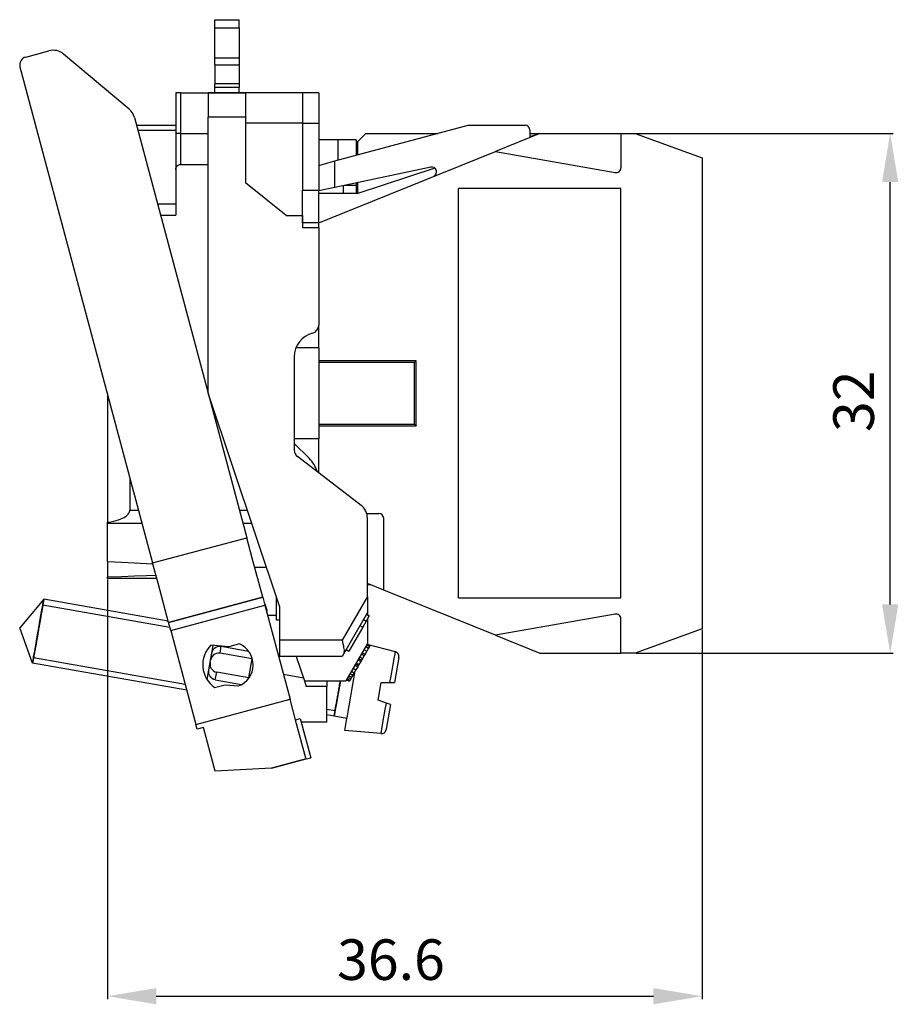
# Model space of a CAD drawing. Extents: x 109.3 to 163.4, y 60.8 to 121.4.
import ezdxf

# ---------------------------------------------------------------- set-up
doc = ezdxf.new("R2010")
doc.units = 0
doc.header["$LTSCALE"] = 7
doc.header["$MEASUREMENT"] = 0
doc.layers.get('0').update_dxf_attribs({"linetype": 'CONTINUOUS'})
doc.layers.get('DEFPOINTS').update_dxf_attribs({"linetype": 'CONTINUOUS'})
doc.layers.add('ALPHA', color=255, linetype='CONTINUOUS')
doc.layers.add('COTATION1', color=2, linetype='CONTINUOUS')
doc.styles.add('ROMANS', font='romans.shx')
doc.dimstyles.new('SC_STAND', dxfattribs={"dimtxt": 2.5, "dimasz": 3, "dimexe": 0.18, "dimexo": 0.0625, "dimgap": 1, "dimtad": 1, "dimdec": 4, "dimrnd": 0.01, "dimzin": 12, "dimtxsty": 'STANDARD', "dimcen": 0.09, "dimazin": 3, "dimtfac": 1, "dimtdec": 4, "dimtmove": 0, "dimatfit": 3, "dimtolj": 1, "dimtzin": 12})

# ---------------------------------------------------------------- blocks, each defined once
blk = doc.blocks.new('*D1')
at = {"color": 0, "linetype": 'BYBLOCK'}
for p, q in [((146.379736, 114.418965), (163.066676, 114.418965)), ((162.886676, 85.418965), (162.886676, 111.418965)), ((147.25852, 82.418965), (163.066676, 82.418965))]:
    blk.add_line(p, q, dxfattribs=at)
for points in [[(162.386676, 111.418965), (163.386676, 111.418965), (162.886676, 114.418965)], [(162.386676, 85.418965), (163.386676, 85.418965), (162.886676, 82.418965)]]:
    blk.add_solid(points, dxfattribs=at)
at = {"layer": 'DEFPOINTS', "color": 0, "linetype": 'BYBLOCK'}
for p in [(146.317236, 114.418965), (162.886676, 114.418965), (147.19602, 82.418965)]:
    blk.add_point(p, dxfattribs=at)
at = {"color": 0, "linetype": 'BYBLOCK', "style": 'ROMANS'}
blk.add_text('32', height=2.5, rotation=90, dxfattribs=at).set_placement((161.886676, 96.038013))
blk = doc.blocks.new('*D0')
at = {"color": 0, "linetype": 'BYBLOCK'}
for p, q in [((114.717236, 86.956465), (114.717236, 61.125648)), ((151.317236, 83.856465), (151.317236, 61.125648)), ((117.717236, 61.305648), (148.317236, 61.305648))]:
    blk.add_line(p, q, dxfattribs=at)
for points in [[(117.717236, 61.805648), (117.717236, 60.805648), (114.717236, 61.305648)], [(148.317236, 61.805648), (148.317236, 60.805648), (151.317236, 61.305648)]]:
    blk.add_solid(points, dxfattribs=at)
at = {"layer": 'DEFPOINTS', "color": 0, "linetype": 'BYBLOCK'}
for p in [(114.717236, 87.018965), (151.317236, 83.918965), (151.317236, 61.305648)]:
    blk.add_point(p, dxfattribs=at)
at = {"color": 0, "linetype": 'BYBLOCK', "style": 'ROMANS'}
blk.add_text('36.6', height=2.5, dxfattribs=at).set_placement((128.850569, 62.305648))

msp = doc.modelspace()

# ---------------------------------------------------------------- linework, layer by layer
at = {"layer": 'ALPHA'}
for p, q in [((121.317236, 120.918965), (121.317236, 121.418965)), ((121.317236, 121.418965), (122.817236, 121.418965)), ((122.817236, 120.918965), (122.817236, 121.418965)), ((121.317236, 120.918965), (122.817236, 120.918965)), ((121.317236, 119.077993), (121.317236, 120.918965)), ((122.817236, 120.918965), (122.817236, 119.077993)), ((109.688069, 119.120796), (111.117198, 119.502962)), ((116.051703, 115.914134), (112.01881, 119.302539)), ((121.317236, 119.077993), (122.817236, 119.077993)), ((121.317236, 118.643766), (121.317236, 119.077993)), ((122.817236, 119.077993), (122.817236, 118.643766)), ((109.334208, 118.508601), (117.497581, 87.981247)), ((121.317236, 118.643766), (122.817236, 118.643766)), ((121.317236, 118.643766), (121.317236, 117.469348)), ((122.817236, 118.643766), (122.817236, 117.469348)), ((122.817236, 117.469348), (121.317236, 117.469348)), ((121.317236, 117.250176), (121.317236, 117.469348)), ((122.817236, 117.250176), (121.317236, 117.250176)), ((121.317236, 116.918965), (121.317236, 117.250176)), ((122.817236, 117.469348), (122.817236, 117.250176)), ((122.817236, 116.918965), (122.817236, 117.250176)), ((118.917236, 116.918965), (118.917236, 114.418965)), ((119.217236, 116.918965), (118.917236, 116.918965)), ((119.217236, 116.918965), (119.217236, 114.418965)), ((119.217236, 116.918965), (120.917236, 116.918965)), ((123.217236, 116.918965), (120.917236, 116.918965)), ((120.917236, 116.918965), (123.217236, 116.918965)), ((120.917236, 116.918965), (120.917236, 115.418965)), ((126.717236, 116.918965), (123.217236, 116.918965)), ((123.217236, 116.918965), (123.217236, 115.418965)), ((126.717236, 116.918965), (126.717236, 115.05294)), ((127.717236, 116.918965), (126.717236, 116.918965)), ((127.717236, 116.918965), (127.717236, 115.05294)), ((116.37448, 115.406836), (120.917236, 98.418965)), ((123.217236, 115.418965), (120.917236, 115.418965)), ((120.917236, 98.418965), (120.917236, 115.418965)), ((123.217236, 115.418965), (123.217236, 111.368965)), ((116.504942, 114.918965), (118.917236, 114.918965)), ((116.504942, 114.918965), (118.917236, 114.918965)), ((116.583306, 114.62592), (118.917236, 114.62592)), ((126.717236, 115.05294), (123.217236, 115.05294)), ((126.717236, 115.05294), (126.717236, 110.918965)), ((126.717236, 115.05294), (127.717236, 115.05294)), ((127.717236, 115.05294), (127.717236, 110.918965)), ((128.717236, 112.72096), (136.920303, 114.918965)), ((136.920303, 114.918965), (140.417236, 114.918965)), ((140.717236, 114.618965), (140.717236, 114.171306)), ((118.917236, 114.418965), (118.917236, 112.200974)), ((118.917236, 114.418965), (118.917236, 112.192)), ((119.217236, 114.418965), (120.917236, 114.418965)), ((128.917236, 114.018965), (127.717236, 114.018965)), ((128.917236, 112.77455), (128.917236, 114.018965)), ((129.217236, 114.018965), (128.917236, 114.018965)), ((130.017236, 114.018965), (129.217236, 114.018965)), ((130.017236, 114.018965), (130.017236, 113.069294)), ((130.017236, 114.018965), (130.017236, 113.069294)), ((130.617236, 114.418965), (130.117236, 113.918965)), ((130.617236, 114.418965), (135.054277, 114.418965)), ((141.330214, 114.418965), (138.590243, 113.311945)), ((140.717236, 114.418965), (141.330214, 114.418965)), ((140.898552, 114.276527), (140.717236, 114.216698)), ((141.330214, 114.418965), (140.898552, 114.276527)), ((141.330214, 114.418965), (146.317236, 114.418965)), ((146.317236, 114.418965), (147.19602, 114.418965)), ((146.317236, 114.418965), (146.317236, 112.306994)), ((147.19602, 114.418965), (151.317236, 112.918965)), ((130.117236, 113.096089), (130.117236, 113.918965)), ((127.717236, 108.918965), (138.590243, 113.311945)), ((138.590243, 113.311945), (145.965142, 112.011552)), ((151.317236, 112.918965), (151.317236, 83.918965)), ((118.917236, 112.192), (118.917236, 112.123671)), ((119.152722, 112.496077), (120.917236, 112.496077)), ((127.717236, 112.453011), (128.717236, 112.72096)), ((128.717236, 111.094387), (128.717236, 112.72096)), ((134.614727, 112.347938), (128.717236, 111.094387)), ((134.867145, 112.286315), (130.117236, 110.718965)), ((118.917236, 112.123671), (118.917236, 109.37767)), ((125.717236, 109.368965), (123.217236, 111.368965)), ((128.717236, 111.094387), (127.724788, 110.883436)), ((129.217236, 111.200665), (129.217236, 110.718965)), ((130.017236, 111.218965), (129.303329, 111.218965)), ((130.017236, 111.370711), (130.017236, 111.218965)), ((130.017236, 111.370711), (130.017236, 111.218965)), ((130.017236, 111.218965), (130.017236, 110.718965)), ((130.117236, 110.718965), (130.117236, 111.391966)), ((136.317236, 85.818965), (136.317236, 111.018965)), ((146.317236, 111.018965), (136.317236, 111.018965)), ((146.317236, 85.818965), (146.317236, 111.018965)), ((126.717236, 110.918965), (127.717236, 110.918965)), ((126.717236, 109.368965), (126.717236, 110.918965)), ((127.717236, 108.918965), (127.717236, 110.918965)), ((130.117236, 110.718965), (127.717236, 110.718965)), ((117.797702, 110.084624), (118.917236, 110.084624)), ((117.98675, 109.37767), (118.917236, 109.37767)), ((125.717236, 109.368965), (126.717236, 109.368965)), ((126.717236, 109.368965), (126.717236, 108.918965)), ((126.717236, 108.918965), (126.717236, 109.368965)), ((126.717236, 108.918965), (126.717236, 108.618965)), ((127.717236, 108.918965), (126.717236, 108.918965)), ((126.717236, 108.618965), (127.717236, 108.618965)), ((127.717236, 108.618965), (127.717236, 108.918965)), ((127.717236, 108.618965), (127.717236, 102.605457)), ((127.717236, 102.457839), (127.717236, 102.605457)), ((127.717236, 101.217625), (127.717236, 102.457839)), ((126.217236, 100.668965), (126.217236, 94.915667)), ((127.717236, 101.217625), (126.322919, 101.217625)), ((127.717236, 101.217625), (127.717236, 95.620305)), ((133.717236, 100.418965), (127.717236, 100.418965)), ((133.617236, 100.318965), (127.717236, 100.318965)), ((133.617236, 96.518965), (133.617236, 100.318965)), ((133.717236, 96.418965), (133.717236, 100.418965)), ((114.717236, 98.378491), (114.717236, 90.477342)), ((120.917236, 98.418965), (123.293914, 89.531254)), ((125.300435, 85.318965), (120.917236, 98.418965)), ((127.717236, 96.518965), (133.617236, 96.518965)), ((127.717236, 96.418965), (133.717236, 96.418965)), ((127.717236, 95.620305), (126.217236, 95.620305)), ((127.13145, 94.418751), (126.217236, 95.332965)), ((127.717236, 94.380091), (127.717236, 95.620305)), ((130.325668, 91.519168), (126.41302, 94.518864)), ((127.717236, 93.518965), (127.717236, 94.380091)), ((116.090975, 93.241324), (116.090975, 91.218965)), ((116.090975, 91.218965), (116.631777, 91.218965)), ((122.8426, 91.218965), (123.326322, 91.218965)), ((130.671581, 91.018965), (131.417236, 91.018965)), ((114.717236, 90.418965), (114.717236, 90.477342)), ((114.717236, 90.418965), (116.845707, 90.418965)), ((114.717236, 88.073555), (114.717236, 90.418965)), ((123.05653, 90.418965), (123.593999, 90.418965)), ((130.717236, 85.918965), (130.717236, 90.725561)), ((131.717236, 86.30286), (131.717236, 90.718965)), ((117.497581, 87.981247), (123.293914, 89.531254)), ((123.629749, 88.275382), (123.293914, 89.531254)), ((114.717236, 88.073555), (114.717236, 88.061309)), ((114.717236, 88.061309), (114.717236, 87.124815)), ((117.833416, 86.725375), (117.497581, 87.981247)), ((124.275586, 85.860243), (123.629749, 88.275382)), ((124.506542, 87.69166), (123.785843, 87.69166)), ((114.717236, 87.018965), (114.717236, 87.124815)), ((117.754907, 87.018965), (114.717236, 87.018965)), ((118.479253, 84.310236), (117.833416, 86.725375)), ((131.717236, 86.30286), (130.717236, 86.706886)), ((130.934849, 86.618965), (130.717236, 86.618965)), ((138.590243, 83.525985), (131.717236, 86.30286)), ((110.80169, 85.750606), (109.317236, 83.981502)), ((110.794101, 85.707565), (110.80169, 85.750606)), ((110.806909, 85.749686), (110.80169, 85.750606)), ((110.806909, 85.749686), (110.80169, 85.750606)), ((118.454946, 84.401131), (110.806909, 85.749686)), ((118.454946, 84.401131), (110.806909, 85.749686)), ((118.479253, 84.310236), (124.275586, 85.860243)), ((124.275586, 85.860243), (118.479253, 84.310236)), ((124.275586, 85.860243), (124.404753, 85.377216)), ((124.417236, 85.437331), (124.377594, 85.479131)), ((125.117236, 84.618965), (125.117236, 85.866488)), ((130.717236, 85.918965), (129.15839, 83.218965)), ((130.717236, 85.918965), (130.717236, 84.918965)), ((136.317236, 85.818965), (146.317236, 85.818965)), ((110.735363, 85.374443), (110.740913, 85.405924)), ((118.60842, 83.827208), (124.404753, 85.377216)), ((124.404753, 85.377216), (125.95476, 79.580883)), ((124.546378, 85.051366), (124.417236, 85.437331)), ((124.524726, 84.928571), (124.546378, 85.051366)), ((125.300435, 85.318965), (125.300435, 83.218965)), ((130.717236, 84.918965), (129.235741, 82.35294)), ((130.717236, 84.918965), (130.717236, 84.783067)), ((118.60842, 83.827208), (118.479253, 84.310236)), ((125.117236, 84.750719), (124.572285, 84.750719)), ((125.117236, 84.614783), (125.117236, 84.618965)), ((125.117236, 84.443965), (125.117236, 84.614783)), ((125.300435, 84.443965), (125.117236, 84.443965)), ((125.300435, 84.443965), (125.117236, 84.443965)), ((130.645425, 84.394585), (130.432659, 84.026064)), ((130.47222, 84.494585), (130.645425, 84.394585)), ((130.831595, 84.717041), (130.645425, 84.394585)), ((130.65839, 84.817041), (130.831595, 84.717041)), ((130.717236, 84.518965), (130.717236, 83.018965)), ((145.965142, 84.826378), (138.590243, 83.525985)), ((146.317236, 82.418965), (146.317236, 84.530936)), ((110.107098, 81.811375), (109.317236, 83.981502)), ((118.60842, 83.827208), (120.158427, 78.030875)), ((130.432659, 84.026064), (129.581595, 82.551978)), ((130.259454, 84.126064), (130.432659, 84.026064)), ((151.317236, 83.918965), (147.19602, 82.418965)), ((129.15839, 83.218965), (125.300435, 83.218965)), ((125.300435, 83.218965), (125.300435, 82.218965)), ((138.590243, 83.525985), (141.330214, 82.418965)), ((122.184798, 82.816813), (121.086852, 82.913426)), ((121.140648, 82.431906), (121.223434, 82.901407)), ((121.646839, 82.423272), (121.72088, 82.84318)), ((121.72088, 82.84318), (122.175318, 82.76305)), ((122.175318, 82.76305), (123.397698, 82.547511)), ((122.834051, 82.990431), (122.184798, 82.816813)), ((130.717236, 83.018965), (129.38933, 80.718965)), ((129.40839, 82.651978), (129.581595, 82.551978)), ((130.396777, 82.463914), (130.569982, 82.363914)), ((130.50316, 82.648175), (130.676365, 82.548175)), ((130.676365, 82.548175), (130.569982, 82.363914)), ((130.609543, 82.832436), (130.782748, 82.732436)), ((130.662735, 82.924566), (130.83594, 82.824566)), ((130.782748, 82.732436), (130.676365, 82.548175)), ((130.68933, 82.970631), (130.862535, 82.870631)), ((132.437276, 82.499472), (130.698376, 82.965408)), ((132.437276, 82.499472), (130.698376, 82.965408)), ((130.83594, 82.824566), (130.782748, 82.732436)), ((130.862535, 82.870631), (130.83594, 82.824566)), ((110.107098, 81.811375), (110.114687, 81.854416)), ((110.167875, 82.156058), (110.173425, 82.187538)), ((120.956188, 81.385781), (121.036612, 81.84189)), ((120.956188, 81.385781), (121.036612, 81.84189)), ((121.036612, 81.84189), (121.064548, 82.000322)), ((121.064548, 82.000322), (121.140648, 82.431906)), ((121.064548, 82.000322), (121.140648, 82.431906)), ((123.616455, 82.075975), (121.646839, 82.423272)), ((123.408745, 80.897995), (123.616455, 82.075975)), ((123.617586, 82.08239), (123.616455, 82.075975)), ((129.15839, 82.218965), (125.300435, 82.218965)), ((126.33768, 82.218965), (126.839573, 80.718965)), ((129.235741, 82.35294), (129.15839, 82.218965)), ((130.13082, 82.003262), (130.304025, 81.903262)), ((130.184011, 82.095393), (130.357216, 81.995393)), ((130.304025, 81.903262), (130.197642, 81.719002)), ((130.237203, 82.187523), (130.410408, 82.087523)), ((130.357216, 81.995393), (130.304025, 81.903262)), ((130.343586, 82.371784), (130.516791, 82.271784)), ((130.410408, 82.087523), (130.357216, 81.995393)), ((130.516791, 82.271784), (130.410408, 82.087523)), ((130.569982, 82.363914), (130.516791, 82.271784)), ((132.655073, 82.157599), (132.383258, 80.616063)), ((132.655042, 82.157424), (132.383258, 80.616063)), ((141.330214, 82.418965), (146.317236, 82.418965)), ((147.19602, 82.418965), (146.317236, 82.418965)), ((110.112317, 81.810455), (110.107098, 81.811375)), ((110.112317, 81.810455), (110.107098, 81.811375)), ((119.594842, 80.13843), (110.112317, 81.810455)), ((119.594842, 80.13843), (110.112317, 81.810455)), ((120.853792, 80.805064), (120.956188, 81.385781)), ((121.356547, 80.776946), (121.439129, 81.245291)), ((123.408745, 80.897995), (121.439129, 81.245291)), ((129.731884, 81.312285), (129.905089, 81.212285)), ((129.838267, 81.496545), (130.011472, 81.396545)), ((130.011472, 81.396545), (129.905089, 81.212285)), ((129.944649, 81.680806), (130.117855, 81.580806)), ((129.948473, 81.204635), (129.96949, 81.323832)), ((129.997841, 81.772936), (130.171046, 81.672936)), ((130.117855, 81.580806), (130.011472, 81.396545)), ((130.024437, 81.819002), (130.197642, 81.719002)), ((130.171046, 81.672936), (130.117855, 81.580806)), ((130.197642, 81.719002), (130.171046, 81.672936)), ((121.356547, 80.776946), (122.961495, 80.49395)), ((123.408745, 80.897995), (123.405221, 80.87801)), ((125.543062, 81.120452), (126.778103, 80.902681)), ((126.839573, 80.718965), (129.38933, 80.718965)), ((126.839573, 80.718965), (126.953336, 80.378965)), ((128.217236, 80.718965), (128.217236, 80.378965)), ((129.43933, 80.805568), (129.612535, 80.705568)), ((129.463571, 78.454619), (129.948473, 81.204635)), ((129.465926, 80.851633), (129.639131, 80.751633)), ((129.519118, 80.943763), (129.692323, 80.843763)), ((129.572309, 81.035893), (129.745514, 80.935893)), ((129.639131, 80.751633), (129.612535, 80.705568)), ((129.692323, 80.843763), (129.639131, 80.751633)), ((129.652096, 81.174089), (129.825301, 81.074089)), ((129.745514, 80.935893), (129.692323, 80.843763)), ((129.825301, 81.074089), (129.745514, 80.935893)), ((129.905089, 81.212285), (129.825301, 81.074089)), ((131.379904, 79.532774), (131.570917, 80.616063)), ((131.570917, 80.616063), (132.10518, 80.616063)), ((132.10518, 80.616063), (132.383258, 80.616063)), ((121.313607, 80.306544), (121.954699, 80.47798)), ((121.954699, 80.47798), (122.80007, 80.403592)), ((128.217236, 80.378965), (126.953336, 80.378965)), ((128.217236, 78.444878), (128.217236, 80.378965)), ((120.158427, 78.030875), (125.95476, 79.580883)), ((126.290595, 78.325011), (125.95476, 79.580883)), ((131.881947, 79.350045), (131.379904, 79.532774)), ((132.143255, 79.254937), (131.876545, 77.742348)), ((132.143255, 79.254937), (131.877774, 77.749317)), ((132.143255, 79.254937), (131.881947, 79.350045)), ((126.290595, 78.325011), (126.580412, 78.402511)), ((126.297437, 78.299424), (126.290595, 78.325011)), ((126.926095, 75.948527), (126.297437, 78.299424)), ((126.580412, 78.402511), (127.226248, 75.987372)), ((128.666095, 78.538923), (128.217236, 78.618069)), ((128.666095, 78.538923), (128.217236, 78.618069)), ((128.217236, 78.44037), (128.217236, 78.444878)), ((128.217236, 78.168965), (128.217236, 78.44037)), ((129.453941, 78.400005), (128.666095, 78.538923)), ((129.453941, 78.400005), (128.666095, 78.538923)), ((129.323705, 77.661399), (129.453941, 78.400005)), ((129.453941, 78.400005), (129.463571, 78.454619)), ((120.235928, 77.741058), (120.158427, 78.030875)), ((120.62235, 77.844392), (120.235928, 77.741058)), ((121.341608, 75.15469), (120.62235, 77.844392)), ((128.217236, 78.168965), (126.642865, 78.168965)), ((131.549851, 77.466636), (129.323705, 77.661399)), ((131.549851, 77.466636), (129.323705, 77.661399)), ((131.877774, 77.749317), (131.871441, 77.7134)), ((131.871452, 77.713465), (131.876545, 77.742348)), ((124.81111, 75.341536), (126.936432, 75.909872)), ((126.936432, 75.909872), (124.81111, 75.341536)), ((126.926095, 75.948527), (126.936432, 75.909872)), ((126.936432, 75.909872), (127.226248, 75.987372)), ((124.81111, 75.341536), (121.341608, 75.15469))]:
    msp.add_line(p, q, dxfattribs=at)
at = {"layer": 'ALPHA', "color": 80}
for p, q in [((110.746132, 85.405003), (118.554687, 84.028144)), ((110.746132, 85.405003), (118.554687, 84.028144)), ((110.173093, 82.155138), (119.495102, 80.511416)), ((110.173093, 82.155138), (119.495102, 80.511416)), ((128.217236, 78.973469), (128.726872, 78.883606)), ((128.217236, 78.973469), (128.726872, 78.883606))]:
    msp.add_line(p, q, dxfattribs=at)
at = {"layer": 'ALPHA'}
for points in [[(119.217236, 114.418965), (119.170306, 114.418965), (119.124531, 114.418965), (119.081039, 114.418965), (119.0409, 114.418965), (119.005104, 114.418965), (118.974531, 114.418965), (118.949934, 114.418965), (118.931919, 114.418965), (118.920929, 114.418965), (118.917236, 114.418965)], [(119.217236, 114.418965), (119.217236, 114.23429), (119.217236, 114.051193), (119.217236, 113.871238), (119.217236, 113.695963), (119.217236, 113.526866), (119.217236, 113.365392), (119.217236, 113.212919), (119.217236, 113.070752), (119.217236, 112.940104), (119.217236, 112.822093), (119.217236, 112.717726), (119.217236, 112.627895), (119.217236, 112.553368), (119.217236, 112.496077)], [(118.917236, 112.192), (118.920732, 112.239194), (118.931147, 112.285384), (118.948149, 112.329267), (118.971346, 112.369983), (118.999912, 112.4063), (119.033289, 112.437705), (119.070398, 112.463353), (119.1106, 112.482957), (119.152722, 112.496077)], [(133.617236, 100.318965), (133.62369, 100.325419), (133.630225, 100.331954), (133.636804, 100.338533), (133.643391, 100.34512), (133.64995, 100.351679), (133.656448, 100.358177), (133.662851, 100.36458), (133.669126, 100.370856), (133.675238, 100.376967), (133.68115, 100.382879), (133.686823, 100.388552), (133.692213, 100.393942), (133.697271, 100.399), (133.701941, 100.40367), (133.706158, 100.407887), (133.709841, 100.411571), (133.712901, 100.41463), (133.715231, 100.41696), (133.716716, 100.418445), (133.717236, 100.418965)], [(133.617236, 96.518965), (133.62369, 96.512511), (133.630225, 96.505976), (133.636804, 96.499397), (133.643391, 96.49281), (133.64995, 96.486251), (133.656448, 96.479753), (133.662851, 96.47335), (133.669126, 96.467075), (133.675238, 96.460963), (133.68115, 96.455051), (133.686823, 96.449378), (133.692213, 96.443988), (133.697271, 96.43893), (133.701941, 96.43426), (133.706158, 96.430043), (133.709841, 96.42636), (133.712901, 96.4233), (133.715231, 96.42097), (133.716716, 96.419485), (133.717236, 96.418965)], [(114.717236, 90.477342), (114.921417, 90.511938), (115.102877, 90.551072), (115.26388, 90.593636), (115.406335, 90.638787), (115.53188, 90.68588), (115.641915, 90.734406), (115.737633, 90.783959), (115.820043, 90.834187), (115.890013, 90.884779), (115.948294, 90.935428), (115.995366, 90.985583), (116.031927, 91.034778), (116.058796, 91.082576), (116.077084, 91.129167), (116.087615, 91.174752), (116.090975, 91.218965)], [(114.717236, 88.073569), (115.591997, 88.029529), (116.391541, 87.987728), (117.12184, 87.947852), (117.494438, 87.926471)], [(114.717236, 87.124787), (115.5923, 87.149996), (116.3919, 87.174975), (117.122144, 87.199822), (117.700783, 87.221363)], [(110.740913, 85.405924), (110.771665, 85.580324), (110.794101, 85.707565)], [(110.806909, 85.749686), (110.806581, 85.747826), (110.805662, 85.74261), (110.804147, 85.734019), (110.802034, 85.722037), (110.79932, 85.706645), (110.796004, 85.687838), (110.792093, 85.665656), (110.787596, 85.640154), (110.782523, 85.611385), (110.776884, 85.579404), (110.771971, 85.551543), (110.766708, 85.521696), (110.761102, 85.489898), (110.755157, 85.456187), (110.748882, 85.420597)], [(110.748882, 85.420597), (110.755157, 85.456187), (110.761102, 85.489898), (110.766708, 85.521696), (110.771971, 85.551543), (110.776884, 85.579404), (110.782523, 85.611385), (110.787596, 85.640154), (110.792093, 85.665656), (110.796004, 85.687838), (110.79932, 85.706645), (110.802034, 85.722037), (110.804147, 85.734019), (110.805662, 85.74261), (110.806581, 85.747826), (110.806909, 85.749686)], [(110.746133, 85.405003), (110.740676, 85.374057), (110.724514, 85.282396), (110.698262, 85.133511), (110.662213, 84.929071), (110.619003, 84.684013), (110.569722, 84.404525), (110.516246, 84.10125), (110.459614, 83.78007), (110.403962, 83.464453), (110.350429, 83.160857), (110.301056, 82.880846), (110.257014, 82.631069), (110.22152, 82.429777), (110.195096, 82.279916), (110.178747, 82.187196), (110.173094, 82.155138)], [(110.173425, 82.187538), (110.222007, 82.463061), (110.280746, 82.796183), (110.347074, 83.172346), (110.418092, 83.57511), (110.490696, 83.986872), (110.561714, 84.389635), (110.628042, 84.765799), (110.686781, 85.098921), (110.735363, 85.374443)], [(110.740582, 85.373523), (110.731787, 85.323645), (110.722514, 85.271056), (110.71278, 85.215854), (110.702603, 85.158136), (110.692, 85.098001), (110.680987, 85.035548), (110.669587, 84.970892), (110.657819, 84.904151), (110.645703, 84.83544), (110.633261, 84.764878), (110.620514, 84.692584), (110.607484, 84.618689), (110.594195, 84.543324), (110.58067, 84.466622), (110.566933, 84.388715), (110.553008, 84.309739), (110.538918, 84.229832), (110.524689, 84.149138), (110.510347, 84.067797), (110.495915, 83.985951), (110.48142, 83.903744), (110.466886, 83.821319), (110.45234, 83.738822), (110.437806, 83.656397), (110.423311, 83.57419), (110.408879, 83.492344), (110.394536, 83.411004), (110.380308, 83.330309), (110.366218, 83.250402), (110.352292, 83.171426), (110.338555, 83.09352), (110.325031, 83.016818), (110.311742, 82.941452), (110.298712, 82.867557), (110.285965, 82.795263), (110.273523, 82.724701), (110.261407, 82.65599), (110.249639, 82.589249), (110.238238, 82.524593), (110.227226, 82.462141), (110.216623, 82.402005), (110.206446, 82.344287), (110.196712, 82.289085), (110.187439, 82.236496), (110.178644, 82.186618)], [(110.748882, 85.420597), (110.747262, 85.41141), (110.745622, 85.402109), (110.743962, 85.392694), (110.742282, 85.383165), (110.740582, 85.373523)], [(110.746188, 85.405319), (110.746731, 85.4084), (110.747272, 85.411468), (110.747811, 85.414523), (110.748348, 85.417566), (110.748882, 85.420597)], [(129.15839, 83.218965), (129.186063, 83.102574), (129.212122, 82.988929), (129.235169, 82.880146), (129.254067, 82.777528), (129.267646, 82.683256), (129.27518, 82.598016), (129.276093, 82.522323), (129.269999, 82.456464), (129.256566, 82.399958), (129.235741, 82.35294)], [(121.140648, 82.431906), (121.172888, 82.541401), (121.228544, 82.640859), (121.303956, 82.72452), (121.396494, 82.789624), (121.499717, 82.83186), (121.610215, 82.850068), (121.72088, 82.84318)], [(132.10518, 80.616063), (132.174025, 81.0065), (132.237993, 81.369284), (132.295357, 81.694611), (132.344567, 81.973691), (132.384292, 82.198984), (132.41346, 82.364402), (132.431281, 82.465474), (132.437276, 82.499472)], [(110.170344, 82.139544), (110.164068, 82.103954), (110.158124, 82.070243), (110.152517, 82.038446), (110.147255, 82.008598), (110.142342, 81.980737), (110.136703, 81.948756), (110.13163, 81.919987), (110.127133, 81.894485), (110.123222, 81.872304), (110.119906, 81.853496), (110.117192, 81.838104), (110.115079, 81.826122), (110.113564, 81.817532), (110.112645, 81.812315), (110.112317, 81.810455)], [(110.112317, 81.810455), (110.112645, 81.812315), (110.113564, 81.817532), (110.115079, 81.826122), (110.117192, 81.838104), (110.119906, 81.853496), (110.123222, 81.872304), (110.127133, 81.894485), (110.13163, 81.919987), (110.136703, 81.948756), (110.142342, 81.980737), (110.147255, 82.008598), (110.152517, 82.038446), (110.158124, 82.070243), (110.164068, 82.103954), (110.170344, 82.139544)], [(110.114687, 81.854416), (110.137123, 81.981658), (110.167875, 82.156058)], [(110.178644, 82.186618), (110.176944, 82.176976), (110.175264, 82.167448), (110.173604, 82.158032), (110.171964, 82.148731), (110.170344, 82.139544)], [(110.170344, 82.139544), (110.170878, 82.142575), (110.171415, 82.145618), (110.171954, 82.148673), (110.172495, 82.151742), (110.173038, 82.154822)], [(121.036612, 81.84189), (121.029056, 81.724032), (121.047354, 81.608495), (121.089772, 81.501742), (121.15453, 81.407389), (121.236892, 81.331604), (121.333988, 81.276463), (121.439129, 81.245291)], [(121.646839, 82.423272), (121.537377, 82.429941), (121.427277, 82.411334), (121.323962, 82.368289), (121.23084, 82.301775), (121.154468, 82.215967), (121.097758, 82.113656), (121.064548, 82.000322)], [(121.356547, 80.776946), (121.253084, 80.807714), (121.156658, 80.862852), (121.074476, 80.939222), (121.009522, 81.034997), (120.966714, 81.144253), (120.948227, 81.263212), (120.956188, 81.385781)], [(129.050617, 80.71966), (128.990738, 80.380067), (128.93089, 80.040655), (128.874769, 79.722376), (128.824909, 79.439607), (128.783563, 79.20512), (128.752597, 79.029505), (128.733412, 78.920696), (128.726872, 78.883606)], [(128.732422, 78.915086), (128.741217, 78.964964), (128.75049, 79.017553), (128.760224, 79.072756), (128.770401, 79.130473), (128.781004, 79.190609), (128.792016, 79.253061), (128.803417, 79.317717), (128.815185, 79.384459), (128.827301, 79.453169), (128.839743, 79.523731), (128.85249, 79.596025), (128.86552, 79.669921), (128.878809, 79.745286), (128.892334, 79.821988), (128.906071, 79.899894), (128.919996, 79.978871), (128.934086, 80.058777), (128.948315, 80.139472), (128.962657, 80.220813), (128.977089, 80.302658), (128.991584, 80.384865), (129.006118, 80.46729), (129.020664, 80.549788), (129.035198, 80.632212), (129.049693, 80.71442), (129.049854, 80.715331), (129.050015, 80.716242), (129.050175, 80.717154), (129.050336, 80.718065), (129.050497, 80.718976)], [(128.666095, 78.538923), (128.666423, 78.540784), (128.667342, 78.546), (128.668857, 78.55459), (128.67097, 78.566572), (128.673684, 78.581964), (128.677, 78.600772), (128.680911, 78.622953), (128.685408, 78.648455), (128.690481, 78.677224), (128.69612, 78.709206), (128.701033, 78.737067), (128.706296, 78.766914), (128.711902, 78.798711), (128.717847, 78.832423), (128.724122, 78.868013)], [(128.724122, 78.868013), (128.717847, 78.832423), (128.711902, 78.798711), (128.706296, 78.766914), (128.701033, 78.737067), (128.69612, 78.709206), (128.690481, 78.677224), (128.685408, 78.648455), (128.680911, 78.622953), (128.677, 78.600772), (128.673684, 78.581964), (128.67097, 78.566572), (128.668857, 78.55459), (128.667342, 78.546), (128.666423, 78.540784), (128.666095, 78.538923)], [(128.724122, 78.868013), (128.725742, 78.877199), (128.727382, 78.886501), (128.729042, 78.895916), (128.730722, 78.905445), (128.732422, 78.915086)], [(128.726816, 78.883291), (128.726273, 78.88021), (128.725732, 78.877142), (128.725193, 78.874086), (128.724656, 78.871043), (128.724122, 78.868013)], [(131.549851, 77.466636), (131.555846, 77.500634), (131.573668, 77.601707), (131.602836, 77.767124), (131.642561, 77.992417), (131.69177, 78.271497), (131.749134, 78.596825), (131.813103, 78.959608), (131.881947, 79.350045)]]:
    msp.add_lwpolyline(points, dxfattribs=at)
for centre, radius, start, end in [((111.375532, 118.536906), 1, 49.963285, 104.971265), ((109.817236, 118.637768), 0.5, 104.971265, 194.971265), ((115.408424, 115.148502), 1, 14.971265, 49.963285), ((140.417236, 114.618965), 0.3, 0, 90), ((134.677101, 112.054493), 0.3, 292, 102), ((146.017236, 112.306994), 0.3, 260, 0), ((127.217236, 102.605457), 0.5, 284.477512, 0), ((127.717236, 100.668965), 1.5, 104.477512, 180), ((126.717236, 94.915667), 0.5, 180, 232.52382), ((125.717236, 93.004538), 2, 17.256926, 45), ((129.717236, 90.725561), 1, 0, 52.52382), ((131.417236, 90.718965), 0.3, 0, 90), ((146.017236, 84.530936), 0.3, 0, 100), ((122.28159, 81.704045), 1.7, 134.65105, 235.29148), ((122.28159, 81.704045), 1.4, 291.736766, 66.758055), ((132.35963, 82.209694), 0.3, 350, 75), ((131.575998, 77.765495), 0.3, 265, 350)]:
    msp.add_arc(centre, radius, start, end, dxfattribs=at)

# ---------------------------------------------------------------- dimensions: what is measured, and where the dimension line sits
at = {"layer": 'COTATION1'}
dim = msp.add_linear_dim(base=(162.886676, 114.418965), p1=(147.19602, 82.418965), p2=(146.317236, 114.418965), angle=90, dimstyle='SC_STAND', dxfattribs=at)
dim.commit()
dim.dimension.update_dxf_attribs({"geometry": '*D1', "text_midpoint": (160.636676, 98.418965)})
dim = msp.add_linear_dim(base=(151.317236, 61.305648), p1=(114.717236, 87.018965), p2=(151.317236, 83.918965), dimstyle='SC_STAND', dxfattribs=at)
dim.commit()
dim.dimension.update_dxf_attribs({"geometry": '*D0', "text_midpoint": (133.017236, 63.555648)})

doc.saveas('drawing.dxf')
